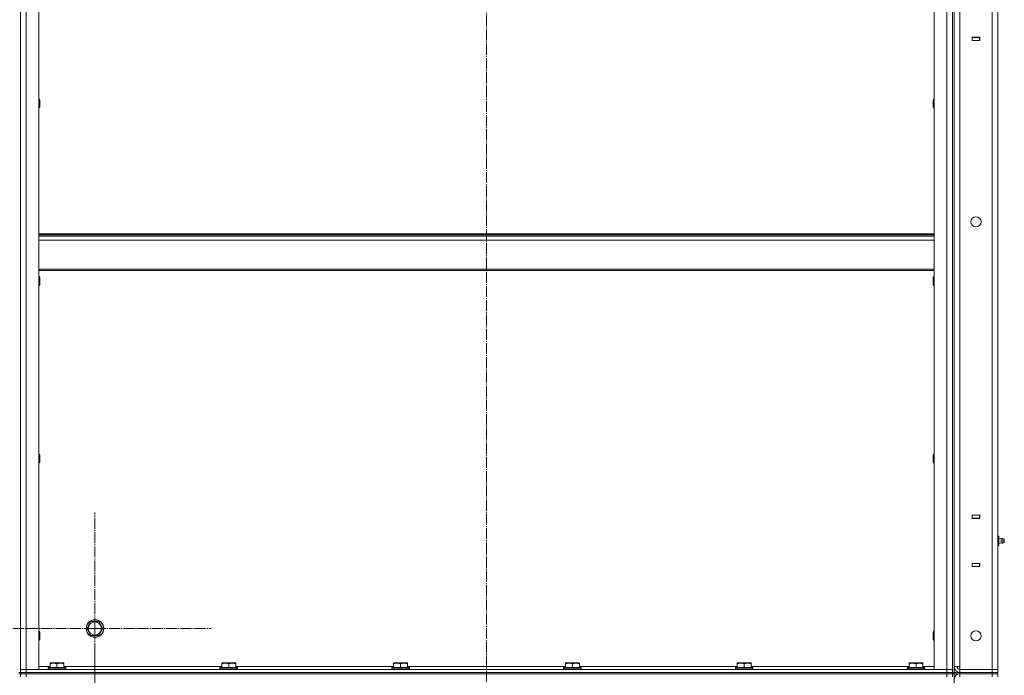
# Model space of a CAD drawing. Units: millimetres. Extents: x 0 to 32587, y -11 to 22275.
# Drawn here: x 16210 to 17558, y 16083 to 16980 of the extents above; entities that cross this region are included whole.
import ezdxf

# ---------------------------------------------------------------- set-up
doc = ezdxf.new("R2010")
doc.units = ezdxf.units.MM
doc.linetypes.add('K5LT_AXLED', pattern=[19.5, 15, -1.5, 1.5, -1.5])
doc.linetypes.add('K5LT_THIN', pattern=[0])
for name, color, linetype, true_color in [('OSI', 2, 'Continuous', 0xffff00), ('R', 1, 'Continuous', 0xff0000), ('WELDING', 7, 'Continuous', 0xffffff)]:
    doc.layers.add(name, color=color, linetype=linetype, true_color=true_color)

msp = doc.modelspace()

# ---------------------------------------------------------------- linework, layer by layer
at = {"layer": 'OSI', "color": 30, "linetype": 'K5LT_AXLED', "lineweight": 18, "true_color": 0xff8000}
for p, q in [((16849.4, 14007.2), (16849.4, 18545.2)), ((16313.4, 16146.9), (16313.4, 16305.9)), ((16313.4, 16146.9), (16154.4, 16146.9)), ((16313.4, 16146.9), (16472.4, 16146.9)), ((16313.4, 16146.9), (16313.4, 15987.9)), ((16313.4, 15964.9), (16313.4, 16123.9))]:
    msp.add_line(p, q, dxfattribs=at)
at = {"layer": 'R', "color": 7, "linetype": 'K5LT_THIN', "lineweight": 18}
for p, q in [((17489.4, 17886.9), (17489.4, 16086.9)), ((16211.4, 16090.9), (16211.4, 17882.9)), ((16211.4, 17882.9), (16211.4, 16090.9)), ((16219.4, 17882.9), (16219.4, 16090.9)), ((16236.4, 16090.9), (16236.4, 17882.9)), ((17462.4, 17882.9), (17462.4, 16090.9)), ((17479.4, 16090.9), (17479.4, 17882.9)), ((17487.4, 17882.9), (17487.4, 16090.9)), ((17487.4, 17882.9), (17487.4, 16090.9)), ((17489.4, 17878.9), (17489.4, 16094.9)), ((17497.4, 17878.9), (17497.4, 16094.9)), ((17541.4, 16090.9), (17541.4, 17882.9)), ((17549.4, 17882.9), (17549.4, 16090.9)), ((17549.4, 16979.9), (17549.4, 16955.9)), ((17549.4, 16955.9), (17549.4, 16979.9)), ((17514.2, 16956.1), (17514.2, 16951.6)), ((17524.7, 16956.1), (17514.2, 16956.1)), ((17514.4, 16955.9), (17514.2, 16955.9)), ((17514.4, 16955.9), (17514.4, 16951.9)), ((17524.4, 16955.9), (17514.4, 16955.9)), ((17515.4, 16955.9), (17515.4, 16956.1)), ((17524.7, 16955.9), (17524.4, 16955.9)), ((17524.4, 16951.9), (17524.4, 16955.9)), ((17524.7, 16951.6), (17524.7, 16956.1)), ((17549.4, 16955.9), (17549.4, 16951.9)), ((17514.4, 16951.9), (17514.2, 16951.9)), ((17514.2, 16951.6), (17524.7, 16951.6)), ((17514.4, 16951.9), (17524.4, 16951.9)), ((17524.7, 16951.9), (17524.4, 16951.9)), ((16236.4, 16871.5), (16237.3, 16871.5)), ((16237.3, 16871.5), (16237.9, 16870.5)), ((16237.3, 16871.5), (16237.3, 16865.5)), ((16237.3, 16865.5), (16237.3, 16859.5)), ((16237.9, 16870.5), (16237.9, 16865.5)), ((16237.9, 16865.5), (16237.9, 16860.5)), ((17461.5, 16871.5), (17460.9, 16870.5)), ((17460.9, 16865.5), (17460.9, 16870.5)), ((17460.9, 16860.5), (17460.9, 16865.5)), ((17462.4, 16871.5), (17461.5, 16871.5)), ((17461.5, 16865.5), (17461.5, 16871.5)), ((17461.5, 16859.5), (17461.5, 16865.5)), ((16236.4, 16859.5), (16237.3, 16859.5)), ((16237.3, 16859.5), (16237.9, 16860.5)), ((17461.5, 16859.5), (17460.9, 16860.5)), ((17462.4, 16859.5), (17461.5, 16859.5)), ((16236.4, 16686.9), (17462.4, 16686.9)), ((16236.4, 16685.7), (17462.4, 16685.7)), ((16236.4, 16683.9), (17462.4, 16683.9)), ((16236.4, 16678.4), (17462.4, 16678.4)), ((16236.4, 16638.7), (17462.4, 16638.7)), ((16236.4, 16636.9), (17462.4, 16636.9)), ((16236.4, 16628.6), (16237.3, 16628.6)), ((16237.3, 16628.6), (16237.9, 16627.6)), ((16237.3, 16628.6), (16237.3, 16622.6)), ((16237.3, 16622.6), (16237.3, 16616.6)), ((16237.9, 16627.6), (16237.9, 16622.6)), ((16237.9, 16622.6), (16237.9, 16617.6)), ((17461.5, 16628.6), (17460.9, 16627.6)), ((17460.9, 16622.6), (17460.9, 16627.6)), ((17460.9, 16617.6), (17460.9, 16622.6)), ((17462.4, 16628.6), (17461.5, 16628.6)), ((17461.5, 16622.6), (17461.5, 16628.6)), ((17461.5, 16616.6), (17461.5, 16622.6)), ((16236.4, 16616.6), (16237.3, 16616.6)), ((16237.3, 16616.6), (16237.9, 16617.6)), ((17461.5, 16616.6), (17460.9, 16617.6)), ((17462.4, 16616.6), (17461.5, 16616.6)), ((16236.4, 16385.7), (16237.3, 16385.7)), ((16237.3, 16385.7), (16237.9, 16384.7)), ((16237.3, 16385.7), (16237.3, 16379.7)), ((16237.3, 16379.7), (16237.3, 16373.7)), ((16237.9, 16384.7), (16237.9, 16379.7)), ((16237.9, 16379.7), (16237.9, 16374.7)), ((17461.5, 16385.7), (17460.9, 16384.7)), ((17460.9, 16379.7), (17460.9, 16384.7)), ((17460.9, 16374.7), (17460.9, 16379.7)), ((17462.4, 16385.7), (17461.5, 16385.7)), ((17461.5, 16379.7), (17461.5, 16385.7)), ((17461.5, 16373.7), (17461.5, 16379.7)), ((16236.4, 16373.7), (16237.3, 16373.7)), ((16237.3, 16373.7), (16237.9, 16374.7)), ((17461.5, 16373.7), (17460.9, 16374.7)), ((17462.4, 16373.7), (17461.5, 16373.7)), ((17514.2, 16302.1), (17514.2, 16297.6)), ((17524.7, 16302.1), (17514.2, 16302.1)), ((17514.2, 16301.9), (17514.4, 16301.9)), ((17514.2, 16297.9), (17514.4, 16297.9)), ((17514.2, 16297.6), (17524.7, 16297.6)), ((17524.4, 16301.9), (17514.4, 16301.9)), ((17514.4, 16301.9), (17514.4, 16297.9)), ((17514.4, 16297.9), (17524.4, 16297.9)), ((17515.4, 16297.6), (17515.4, 16297.9)), ((17524.4, 16301.9), (17524.7, 16301.9)), ((17524.4, 16297.9), (17524.4, 16301.9)), ((17524.4, 16297.9), (17524.7, 16297.9)), ((17524.7, 16297.6), (17524.7, 16302.1)), ((17549.4, 16297.9), (17549.4, 16301.9)), ((17549.4, 16273.9), (17549.4, 16297.9)), ((17549.4, 16297.9), (17549.4, 16273.9)), ((17549.4, 16273.2), (17550.9, 16273.2)), ((17549.4, 16270.1), (17550.9, 16270.1)), ((17550.9, 16270.1), (17550.9, 16273.2)), ((17553.7, 16269.5), (17550.9, 16270.4)), ((17553.7, 16269.5), (17550.9, 16270.4)), ((17550.9, 16263.7), (17550.9, 16270.1)), ((17553.7, 16268.2), (17553.7, 16269.5)), ((17553.7, 16268.2), (17553.7, 16264.2)), ((17557.9, 16269), (17556.1, 16270.1)), ((17556.1, 16268.5), (17556.1, 16270.1)), ((17557.9, 16269), (17556.1, 16270.1)), ((17556.1, 16268.5), (17556.1, 16263.7)), ((17557.9, 16269), (17557.9, 16264.8)), ((17549.4, 16263.7), (17550.9, 16263.7)), ((17549.4, 16260.5), (17550.9, 16260.5)), ((17549.4, 16235.9), (17549.4, 16259.9)), ((17549.4, 16259.9), (17549.4, 16235.9)), ((17553.7, 16264.2), (17550.9, 16263.4)), ((17553.7, 16264.2), (17550.9, 16263.4)), ((17550.9, 16260.5), (17550.9, 16263.7)), ((17557.9, 16264.8), (17556.1, 16263.7)), ((17557.9, 16264.8), (17556.1, 16263.7)), ((17524.7, 16236.1), (17514.2, 16236.1)), ((17514.2, 16236.1), (17514.2, 16231.6)), ((17514.4, 16235.9), (17514.2, 16235.9)), ((17514.4, 16231.9), (17514.2, 16231.9)), ((17514.2, 16231.6), (17524.7, 16231.6)), ((17514.4, 16235.9), (17514.4, 16231.9)), ((17524.4, 16235.9), (17514.4, 16235.9)), ((17514.4, 16231.9), (17524.4, 16231.9)), ((17515.4, 16235.9), (17515.4, 16236.1)), ((17524.7, 16235.9), (17524.4, 16235.9)), ((17524.4, 16231.9), (17524.4, 16235.9)), ((17524.7, 16231.9), (17524.4, 16231.9)), ((17524.7, 16231.6), (17524.7, 16236.1)), ((17549.4, 16235.9), (17549.4, 16231.9)), ((16302.4, 16146.9), (16307.9, 16156.4)), ((16307.9, 16137.4), (16302.4, 16146.9)), ((16307.9, 16156.4), (16313.4, 16156.4)), ((16313.4, 16156.4), (16318.9, 16156.4)), ((16318.9, 16156.4), (16324.4, 16146.9)), ((16324.4, 16146.9), (16318.9, 16137.4)), ((16236.4, 16142.9), (16237.3, 16142.9)), ((16237.3, 16142.9), (16237.9, 16141.9)), ((16237.3, 16142.9), (16237.3, 16136.9)), ((16237.3, 16136.9), (16237.3, 16130.9)), ((16237.9, 16141.9), (16237.9, 16136.9)), ((16237.9, 16136.9), (16237.9, 16131.9)), ((16318.9, 16137.4), (16307.9, 16137.4)), ((17461.5, 16142.9), (17460.9, 16141.9)), ((17460.9, 16136.9), (17460.9, 16141.9)), ((17460.9, 16131.9), (17460.9, 16136.9)), ((17462.4, 16142.9), (17461.5, 16142.9)), ((17461.5, 16136.9), (17461.5, 16142.9)), ((17461.5, 16130.9), (17461.5, 16136.9)), ((16236.4, 16130.9), (16237.3, 16130.9)), ((16237.3, 16130.9), (16237.9, 16131.9)), ((17461.5, 16130.9), (17460.9, 16131.9)), ((17462.4, 16130.9), (17461.5, 16130.9)), ((16236.4, 16094.9), (16251.9, 16094.9)), ((16249.4, 16093.1), (16249.6, 16093.4)), ((16249.4, 16093.1), (16249.4, 16091.2)), ((16255.4, 16093.1), (16249.4, 16093.1)), ((16255.5, 16093.4), (16249.6, 16093.4)), ((16251.9, 16099.6), (16252.4, 16099.9)), ((16251.9, 16098.7), (16251.9, 16099.6)), ((16251.9, 16098.7), (16251.9, 16093.4)), ((16256.9, 16099.9), (16252.4, 16099.9)), ((16273.4, 16093.1), (16255.4, 16093.1)), ((16273.2, 16093.4), (16255.5, 16093.4)), ((16270.4, 16099.9), (16256.9, 16099.9)), ((16261.4, 16098.7), (16261.4, 16093.4)), ((16270.9, 16099.6), (16270.4, 16099.9)), ((16270.9, 16099.6), (16270.9, 16098.7)), ((16270.9, 16098.7), (16270.9, 16093.4)), ((16270.9, 16094.9), (16487.1, 16094.9)), ((16273.4, 16093.1), (16273.2, 16093.4)), ((16273.4, 16093.1), (16273.4, 16091.2)), ((16484.6, 16093.1), (16484.8, 16093.4)), ((16484.6, 16093.1), (16484.6, 16091.2)), ((16490.6, 16093.1), (16484.6, 16093.1)), ((16490.7, 16093.4), (16484.8, 16093.4)), ((16487.1, 16099.6), (16487.6, 16099.9)), ((16487.1, 16098.7), (16487.1, 16099.6)), ((16487.1, 16098.7), (16487.1, 16093.4)), ((16492.1, 16099.9), (16487.6, 16099.9)), ((16508.6, 16093.1), (16490.6, 16093.1)), ((16508.4, 16093.4), (16490.7, 16093.4)), ((16505.6, 16099.9), (16492.1, 16099.9)), ((16496.6, 16098.7), (16496.6, 16093.4)), ((16506.1, 16099.6), (16505.6, 16099.9)), ((16506.1, 16099.6), (16506.1, 16098.7)), ((16506.1, 16098.7), (16506.1, 16093.4)), ((16506.1, 16094.9), (16722.3, 16094.9)), ((16508.6, 16093.1), (16508.4, 16093.4)), ((16508.6, 16093.1), (16508.6, 16091.2)), ((16719.8, 16093.1), (16720, 16093.4)), ((16719.8, 16093.1), (16719.8, 16091.2)), ((16725.8, 16093.1), (16719.8, 16093.1)), ((16725.9, 16093.4), (16720, 16093.4)), ((16722.3, 16099.6), (16722.8, 16099.9)), ((16722.3, 16098.7), (16722.3, 16099.6)), ((16722.3, 16098.7), (16722.3, 16093.4)), ((16727.3, 16099.9), (16722.8, 16099.9)), ((16743.8, 16093.1), (16725.8, 16093.1)), ((16743.6, 16093.4), (16725.9, 16093.4)), ((16740.8, 16099.9), (16727.3, 16099.9)), ((16731.8, 16098.7), (16731.8, 16093.4)), ((16741.3, 16099.6), (16740.8, 16099.9)), ((16741.3, 16099.6), (16741.3, 16098.7)), ((16741.3, 16098.7), (16741.3, 16093.4)), ((16741.3, 16094.9), (16957.5, 16094.9)), ((16743.8, 16093.1), (16743.6, 16093.4)), ((16743.8, 16093.1), (16743.8, 16091.2)), ((16955, 16093.1), (16955.2, 16093.4)), ((16955, 16093.1), (16955, 16091.2)), ((16961, 16093.1), (16955, 16093.1)), ((16961.1, 16093.4), (16955.2, 16093.4)), ((16957.5, 16099.6), (16958, 16099.9)), ((16957.5, 16098.7), (16957.5, 16099.6)), ((16957.5, 16098.7), (16957.5, 16093.4)), ((16962.5, 16099.9), (16958, 16099.9)), ((16979, 16093.1), (16961, 16093.1)), ((16978.8, 16093.4), (16961.1, 16093.4)), ((16976, 16099.9), (16962.5, 16099.9)), ((16967, 16098.7), (16967, 16093.4)), ((16976.5, 16099.6), (16976, 16099.9)), ((16976.5, 16099.6), (16976.5, 16098.7)), ((16976.5, 16098.7), (16976.5, 16093.4)), ((16976.5, 16094.9), (17192.7, 16094.9)), ((16979, 16093.1), (16978.8, 16093.4)), ((16979, 16093.1), (16979, 16091.2)), ((17190.2, 16093.1), (17190.4, 16093.4)), ((17190.2, 16093.1), (17190.2, 16091.2)), ((17196.2, 16093.1), (17190.2, 16093.1)), ((17196.3, 16093.4), (17190.4, 16093.4)), ((17192.7, 16099.6), (17193.2, 16099.9)), ((17192.7, 16098.7), (17192.7, 16099.6)), ((17192.7, 16098.7), (17192.7, 16093.4)), ((17197.7, 16099.9), (17193.2, 16099.9)), ((17214.2, 16093.1), (17196.2, 16093.1)), ((17214, 16093.4), (17196.3, 16093.4)), ((17211.2, 16099.9), (17197.7, 16099.9)), ((17202.2, 16098.7), (17202.2, 16093.4)), ((17211.7, 16099.6), (17211.2, 16099.9)), ((17211.7, 16099.6), (17211.7, 16098.7)), ((17211.7, 16098.7), (17211.7, 16093.4)), ((17211.7, 16094.9), (17427.9, 16094.9)), ((17214.2, 16093.1), (17214, 16093.4)), ((17214.2, 16093.1), (17214.2, 16091.2)), ((17425.4, 16093.1), (17425.6, 16093.4)), ((17425.4, 16093.1), (17425.4, 16091.2)), ((17431.4, 16093.1), (17425.4, 16093.1)), ((17431.5, 16093.4), (17425.6, 16093.4)), ((17427.9, 16099.6), (17428.4, 16099.9)), ((17427.9, 16098.7), (17427.9, 16099.6)), ((17427.9, 16098.7), (17427.9, 16093.4)), ((17432.9, 16099.9), (17428.4, 16099.9)), ((17449.4, 16093.1), (17431.4, 16093.1)), ((17449.2, 16093.4), (17431.5, 16093.4)), ((17446.4, 16099.9), (17432.9, 16099.9)), ((17437.4, 16098.7), (17437.4, 16093.4)), ((17446.9, 16099.6), (17446.4, 16099.9)), ((17446.9, 16099.6), (17446.9, 16098.7)), ((17446.9, 16098.7), (17446.9, 16093.4)), ((17446.9, 16094.9), (17462.4, 16094.9)), ((17449.4, 16093.1), (17449.2, 16093.4)), ((17449.4, 16093.1), (17449.4, 16091.2)), ((17489.4, 16094.9), (17497.4, 16094.9)), ((17497.4, 16094.9), (17497.4, 16090.9)), ((16209.4, 16086.9), (16211.4, 16086.9)), ((16209.4, 16084.9), (16211.4, 16084.9)), ((16211.4, 16090.9), (16219.4, 16090.9)), ((16211.4, 16090.9), (16219.4, 16090.9)), ((16211.4, 16090.9), (16211.4, 16086.9)), ((16219.4, 16086.9), (16211.4, 16086.9)), ((16211.4, 16084.9), (16211.4, 16086.9)), ((16211.4, 16086.9), (16219.4, 16086.9)), ((16211.4, 16084.9), (16211.4, 16086.9)), ((16211.4, 16080.9), (16211.4, 16084.9)), ((16211.4, 16084.9), (16219.4, 16084.9)), ((16219.4, 16084.9), (16211.4, 16084.9)), ((16219.4, 16090.9), (16236.4, 16090.9)), ((17479.4, 16090.9), (16219.4, 16090.9)), ((16219.4, 16090.9), (16219.4, 16086.9)), ((17479.4, 16086.9), (16219.4, 16086.9)), ((16219.4, 16086.9), (17479.4, 16086.9)), ((16219.4, 16084.9), (16219.4, 16086.9)), ((16219.4, 16084.9), (17479.4, 16084.9)), ((16219.4, 16080.9), (16219.4, 16084.9)), ((16219.4, 16084.9), (17479.4, 16084.9)), ((16249.4, 16091.2), (16249.6, 16090.9)), ((16255.4, 16091.2), (16249.4, 16091.2)), ((16273.4, 16091.2), (16255.4, 16091.2)), ((16273.4, 16091.2), (16273.2, 16090.9)), ((16484.6, 16091.2), (16484.8, 16090.9)), ((16490.6, 16091.2), (16484.6, 16091.2)), ((16508.6, 16091.2), (16490.6, 16091.2)), ((16508.6, 16091.2), (16508.4, 16090.9)), ((16719.8, 16091.2), (16720, 16090.9)), ((16725.8, 16091.2), (16719.8, 16091.2)), ((16743.8, 16091.2), (16725.8, 16091.2)), ((16743.8, 16091.2), (16743.6, 16090.9)), ((16955, 16091.2), (16955.2, 16090.9)), ((16961, 16091.2), (16955, 16091.2)), ((16979, 16091.2), (16961, 16091.2)), ((16979, 16091.2), (16978.8, 16090.9)), ((17190.2, 16091.2), (17190.4, 16090.9)), ((17196.2, 16091.2), (17190.2, 16091.2)), ((17214.2, 16091.2), (17196.2, 16091.2)), ((17214.2, 16091.2), (17214, 16090.9)), ((17425.4, 16091.2), (17425.6, 16090.9)), ((17431.4, 16091.2), (17425.4, 16091.2)), ((17449.4, 16091.2), (17431.4, 16091.2)), ((17449.4, 16091.2), (17449.2, 16090.9)), ((17462.4, 16090.9), (17479.4, 16090.9)), ((17479.4, 16090.9), (17487.4, 16090.9)), ((17479.4, 16090.9), (17479.4, 16086.9)), ((17479.4, 16090.9), (17487.4, 16090.9)), ((17487.4, 16086.9), (17479.4, 16086.9)), ((17479.4, 16086.9), (17487.4, 16086.9)), ((17479.4, 16084.9), (17479.4, 16086.9)), ((17479.4, 16080.9), (17479.4, 16084.9)), ((17479.4, 16084.9), (17487.4, 16084.9)), ((17487.4, 16084.9), (17479.4, 16084.9)), ((17487.4, 16090.9), (17487.4, 16086.9)), ((17487.4, 16086.9), (17489.4, 16086.9)), ((17487.4, 16084.9), (17487.4, 16086.9)), ((17487.4, 16084.9), (17487.4, 16086.9)), ((17487.4, 16080.9), (17487.4, 16084.9)), ((17487.4, 16084.9), (17489.4, 16084.9)), ((17489.4, 16084.9), (17489.4, 16086.9)), ((17489.4, 16086.9), (17497.4, 16086.9)), ((17489.4, 16084.9), (17489.4, 16086.9)), ((17489.4, 16084.9), (17489.4, 15284.9)), ((17497.4, 16084.9), (17489.4, 16084.9)), ((17497.4, 16086.9), (17497.4, 16090.9)), ((17497.4, 16090.9), (17541.4, 16090.9)), ((17497.4, 16086.9), (17541.4, 16086.9)), ((17497.4, 16086.9), (17541.4, 16086.9)), ((17497.4, 16084.9), (17497.4, 16086.9)), ((17497.4, 16084.9), (17497.4, 16080.9)), ((17541.4, 16084.9), (17497.4, 16084.9)), ((17497.4, 16084.9), (17541.4, 16084.9)), ((17549.4, 16090.9), (17541.4, 16090.9)), ((17541.4, 16090.9), (17549.4, 16090.9)), ((17541.4, 16086.9), (17541.4, 16090.9)), ((17549.4, 16086.9), (17541.4, 16086.9)), ((17541.4, 16086.9), (17549.4, 16086.9)), ((17541.4, 16084.9), (17541.4, 16086.9)), ((17541.4, 16084.9), (17541.4, 16080.9)), ((17541.4, 16084.9), (17549.4, 16084.9)), ((17549.4, 16084.9), (17541.4, 16084.9)), ((17549.4, 16086.9), (17549.4, 16090.9)), ((17549.4, 16084.9), (17549.4, 16086.9)), ((17549.4, 16084.9), (17549.4, 16080.9))]:
    msp.add_line(p, q, dxfattribs=at)
for centre, radius in [((17519.4, 16703.5), 7), ((16313.4, 16146.9), 12), ((16313.4, 16146.9), 11.8), ((16313.4, 16146.9), 8.97), ((17519.4, 16136.9), 7)]:
    msp.add_circle(centre, radius, dxfattribs=at)
for centre, radius, start, end in [((17555.6, 16266.9), 3.25, 79.5607, 125.6154), ((17555.6, 16266.9), 3.25, 79.5607, 125.6154), ((17555.6, 16266.9), 3.25, 234.3846, 280.4393), ((17555.6, 16266.9), 3.25, 234.3846, 280.4393), ((17556.7, 16266.9), 1.5, 0, 36.8699), ((17556.7, 16266.9), 1.5, 0, 36.8699), ((17556.7, 16266.9), 1.5, 323.1301, 0), ((17556.7, 16266.9), 1.5, 323.1301, 0), ((17497.4, 16094.9), 8, 180, 270), ((17497.4, 16094.9), 4, 180, 270), ((17497.4, 16076.9), 8, 90, 180)]:
    msp.add_arc(centre, radius, start, end, dxfattribs=at)
msp.add_ellipse((17556.7, 16266.9), major_axis=(1.5, 0), ratio=0.5, start_param=0, end_param=0.643501, dxfattribs=at)
at = {"layer": 'WELDING', "color": 7, "linetype": 'K5LT_THIN', "lineweight": 18}
for points, knots in [([(16256.7, 16099.6), (16256.4, 16099.6), (16255.9, 16099.6), (16255.1, 16099.5), (16254.4, 16099.4), (16253.5, 16099.2), (16252.7, 16099), (16252.1, 16098.8), (16251.9, 16098.7)], [0, 0, 0, 0, 1.518927, 2.894547, 4.225697, 5.80754, 7.696747, 9, 9, 9, 9]), ([(16261.4, 16098.7), (16261.1, 16098.8), (16260.7, 16099), (16259.9, 16099.2), (16259.2, 16099.3), (16258.4, 16099.5), (16257.7, 16099.5), (16257.1, 16099.6), (16256.8, 16099.6), (16256.7, 16099.6)], [0, 0, 0, 0, 1.837989, 2.830297, 4.749644, 6.389932, 7.96839, 9.312499, 10, 10, 10, 10]), ([(16270.9, 16098.7), (16270.4, 16098.9), (16269.6, 16099.1), (16268.6, 16099.3), (16268, 16099.4), (16267.5, 16099.5), (16267, 16099.6), (16266.5, 16099.6), (16266, 16099.6), (16265.4, 16099.6), (16264.9, 16099.5), (16264.3, 16099.4), (16263.6, 16099.3), (16262.7, 16099.1), (16261.9, 16098.9), (16261.4, 16098.7)], [0, 0, 0, 0, 2.704026, 3.977567, 4.913586, 5.783319, 6.583675, 7.42636, 8.303602, 9.201828, 10.1214, 11.060865, 12.021818, 13.488338, 16, 16, 16, 16]), ([(16491.9, 16099.6), (16491.6, 16099.6), (16491.1, 16099.6), (16490.3, 16099.5), (16489.6, 16099.4), (16488.7, 16099.2), (16487.9, 16099), (16487.3, 16098.8), (16487.1, 16098.7)], [0, 0, 0, 0, 1.518927, 2.894547, 4.225697, 5.80754, 7.696747, 9, 9, 9, 9]), ([(16496.6, 16098.7), (16496.3, 16098.8), (16495.9, 16099), (16495.1, 16099.2), (16494.4, 16099.3), (16493.6, 16099.5), (16492.9, 16099.5), (16492.3, 16099.6), (16492, 16099.6), (16491.9, 16099.6)], [0, 0, 0, 0, 1.837989, 2.830297, 4.749644, 6.389932, 7.96839, 9.312499, 10, 10, 10, 10]), ([(16506.1, 16098.7), (16505.6, 16098.9), (16504.8, 16099.1), (16503.8, 16099.3), (16503.2, 16099.4), (16502.7, 16099.5), (16502.2, 16099.6), (16501.7, 16099.6), (16501.2, 16099.6), (16500.6, 16099.6), (16500.1, 16099.5), (16499.5, 16099.4), (16498.8, 16099.3), (16497.9, 16099.1), (16497.1, 16098.9), (16496.6, 16098.7)], [0, 0, 0, 0, 2.704026, 3.977567, 4.913586, 5.783319, 6.583675, 7.42636, 8.303602, 9.201828, 10.1214, 11.060865, 12.021818, 13.488338, 16, 16, 16, 16]), ([(16727.1, 16099.6), (16726.8, 16099.6), (16726.3, 16099.6), (16725.5, 16099.5), (16724.8, 16099.4), (16723.9, 16099.2), (16723.1, 16099), (16722.5, 16098.8), (16722.3, 16098.7)], [0, 0, 0, 0, 1.518927, 2.894547, 4.225697, 5.80754, 7.696747, 9, 9, 9, 9]), ([(16731.8, 16098.7), (16731.5, 16098.8), (16731.1, 16099), (16730.3, 16099.2), (16729.6, 16099.3), (16728.8, 16099.5), (16728.1, 16099.5), (16727.5, 16099.6), (16727.2, 16099.6), (16727.1, 16099.6)], [0, 0, 0, 0, 1.837989, 2.830297, 4.749644, 6.389932, 7.96839, 9.312499, 10, 10, 10, 10]), ([(16741.3, 16098.7), (16740.8, 16098.9), (16740, 16099.1), (16739, 16099.3), (16738.4, 16099.4), (16737.9, 16099.5), (16737.4, 16099.6), (16736.9, 16099.6), (16736.4, 16099.6), (16735.8, 16099.6), (16735.3, 16099.5), (16734.7, 16099.4), (16734, 16099.3), (16733.1, 16099.1), (16732.3, 16098.9), (16731.8, 16098.7)], [0, 0, 0, 0, 2.704026, 3.977567, 4.913586, 5.783319, 6.583675, 7.42636, 8.303602, 9.201828, 10.1214, 11.060865, 12.021818, 13.488338, 16, 16, 16, 16]), ([(16962.3, 16099.6), (16962, 16099.6), (16961.5, 16099.6), (16960.7, 16099.5), (16960, 16099.4), (16959.1, 16099.2), (16958.3, 16099), (16957.7, 16098.8), (16957.5, 16098.7)], [0, 0, 0, 0, 1.518927, 2.894547, 4.225697, 5.80754, 7.696747, 9, 9, 9, 9]), ([(16967, 16098.7), (16966.7, 16098.8), (16966.3, 16099), (16965.5, 16099.2), (16964.8, 16099.3), (16964, 16099.5), (16963.3, 16099.5), (16962.7, 16099.6), (16962.4, 16099.6), (16962.3, 16099.6)], [0, 0, 0, 0, 1.837989, 2.830297, 4.749644, 6.389932, 7.96839, 9.312499, 10, 10, 10, 10]), ([(16976.5, 16098.7), (16976, 16098.9), (16975.2, 16099.1), (16974.2, 16099.3), (16973.6, 16099.4), (16973.1, 16099.5), (16972.6, 16099.6), (16972.1, 16099.6), (16971.6, 16099.6), (16971, 16099.6), (16970.5, 16099.5), (16969.9, 16099.4), (16969.2, 16099.3), (16968.3, 16099.1), (16967.5, 16098.9), (16967, 16098.7)], [0, 0, 0, 0, 2.704026, 3.977567, 4.913586, 5.783319, 6.583675, 7.42636, 8.303602, 9.201828, 10.1214, 11.060865, 12.021818, 13.488338, 16, 16, 16, 16]), ([(17197.5, 16099.6), (17197.2, 16099.6), (17196.7, 16099.6), (17195.9, 16099.5), (17195.2, 16099.4), (17194.3, 16099.2), (17193.5, 16099), (17192.9, 16098.8), (17192.7, 16098.7)], [0, 0, 0, 0, 1.518927, 2.894547, 4.225697, 5.80754, 7.696747, 9, 9, 9, 9]), ([(17202.2, 16098.7), (17201.9, 16098.8), (17201.5, 16099), (17200.7, 16099.2), (17200, 16099.3), (17199.2, 16099.5), (17198.5, 16099.5), (17197.9, 16099.6), (17197.6, 16099.6), (17197.5, 16099.6)], [0, 0, 0, 0, 1.837989, 2.830297, 4.749644, 6.389932, 7.96839, 9.312499, 10, 10, 10, 10]), ([(17211.7, 16098.7), (17211.2, 16098.9), (17210.4, 16099.1), (17209.4, 16099.3), (17208.8, 16099.4), (17208.3, 16099.5), (17207.8, 16099.6), (17207.3, 16099.6), (17206.8, 16099.6), (17206.2, 16099.6), (17205.7, 16099.5), (17205.1, 16099.4), (17204.4, 16099.3), (17203.5, 16099.1), (17202.7, 16098.9), (17202.2, 16098.7)], [0, 0, 0, 0, 2.704026, 3.977567, 4.913586, 5.783319, 6.583675, 7.42636, 8.303602, 9.201828, 10.1214, 11.060865, 12.021818, 13.488338, 16, 16, 16, 16]), ([(17432.7, 16099.6), (17432.4, 16099.6), (17431.9, 16099.6), (17431.1, 16099.5), (17430.4, 16099.4), (17429.5, 16099.2), (17428.7, 16099), (17428.1, 16098.8), (17427.9, 16098.7)], [0, 0, 0, 0, 1.518927, 2.894547, 4.225697, 5.80754, 7.696747, 9, 9, 9, 9]), ([(17437.4, 16098.7), (17437.1, 16098.8), (17436.7, 16099), (17435.9, 16099.2), (17435.2, 16099.3), (17434.4, 16099.5), (17433.7, 16099.5), (17433.1, 16099.6), (17432.8, 16099.6), (17432.7, 16099.6)], [0, 0, 0, 0, 1.837989, 2.830297, 4.749644, 6.389932, 7.96839, 9.312499, 10, 10, 10, 10]), ([(17446.9, 16098.7), (17446.4, 16098.9), (17445.6, 16099.1), (17444.6, 16099.3), (17444, 16099.4), (17443.5, 16099.5), (17443, 16099.6), (17442.5, 16099.6), (17442, 16099.6), (17441.4, 16099.6), (17440.9, 16099.5), (17440.3, 16099.4), (17439.6, 16099.3), (17438.7, 16099.1), (17437.9, 16098.9), (17437.4, 16098.7)], [0, 0, 0, 0, 2.704026, 3.977567, 4.913586, 5.783319, 6.583675, 7.42636, 8.303602, 9.201828, 10.1214, 11.060865, 12.021818, 13.488338, 16, 16, 16, 16])]:
    msp.add_open_spline(points, degree=3, knots=knots, dxfattribs=at)

doc.saveas('drawing.dxf')
